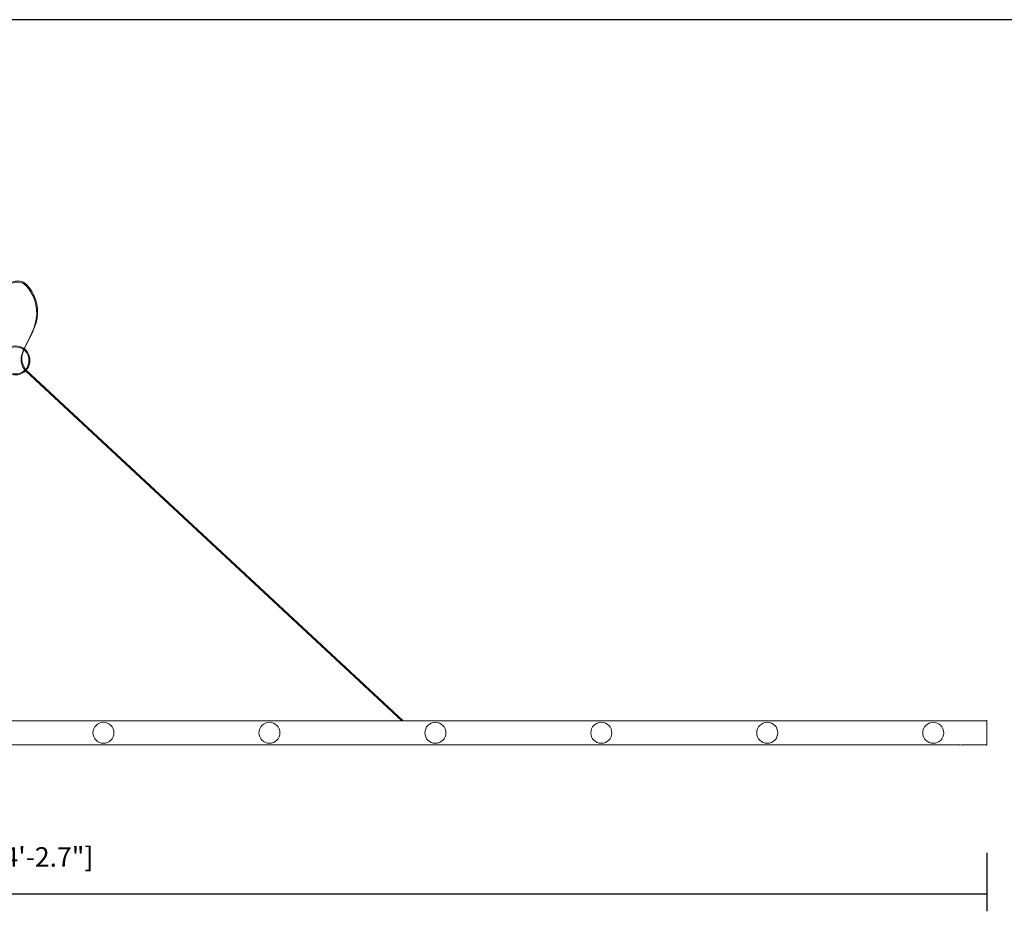
# Model space of a CAD drawing. Units: millimetres. Extents: x -0.12 to 3.47, y 0.01 to 2.75.
# Drawn here: x 1.67 to 2.68, y 1.63 to 2.55 of the extents above; entities that cross this region are included whole.
import ezdxf

# ---------------------------------------------------------------- set-up
doc = ezdxf.new("R2010")
doc.units = ezdxf.units.MM
doc.layers.add('S&C_lighting', color=8, linetype='Continuous', lineweight=0)
doc.styles.add('ARIAL', font='arial.ttf')
doc.dimstyles.new('S&C_cotas', dxfattribs={"dimtxt": 0.02, "dimasz": 0.05, "dimexe": 0.018, "dimexo": 0.08, "dimgap": 0.025, "dimtad": 1, "dimzin": 0, "dimdsep": 46, "dimtxsty": 'ARIAL', "dimblk": 'NONE', "dimcen": 0.09, "dimclrd": 256, "dimclre": 256, "dimclrt": 256, "dimazin": 0, "dimtfac": 1, "dimtofl": 0, "dimtmove": 0, "dimatfit": 3, "dimldrblk": 'NONE', "dimfxl": 1, "dimtolj": 1, "dimtzin": 0, "dimarcsym": 0})

# ---------------------------------------------------------------- blocks, each defined once
blk = doc.blocks.new('*U46')
at = {"layer": 'S&C_lighting'}
for p, q in [((0.3968, -0.3699), (0.0102, -0.0108)), ((0.3982, -0.3699), (0.0109, -0.0101)), ((0.3974, -0.3699), (-0.3974, -0.3699)), ((0.3974, -0.3699), (-0.3974, -0.3699)), ((0.9698, -0.3699), (0.3989, -0.3699)), ((0.9954, -0.3699), (0.9713, -0.3699)), ((0.9974, -0.3699), (0.9954, -0.3699)), ((0.9974, -0.3699), (0.9974, -0.3948)), ((-0.9698, -0.3948), (0.9698, -0.3948)), ((0.9713, -0.3948), (0.9954, -0.3948)), ((0.9954, -0.3948), (0.9974, -0.3948))]:
    blk.add_line(p, q, dxfattribs=at)
at = {"layer": 'S&C_lighting', "flags": 128}
blk.add_lwpolyline([(0.9698, -0.3699), (0.9698, -0.3699), (0.97, -0.3699), (0.9701, -0.3699), (0.9704, -0.3699), (0.9706, -0.3699), (0.9709, -0.3699), (0.9711, -0.3699), (0.9712, -0.3699), (0.9713, -0.3699), (0.9713, -0.3699)], dxfattribs=at)
at = {"layer": 'S&C_lighting'}
for centre in [(0.0904, -0.3823), (0.2608, -0.3823), (0.4312, -0.3823), (0.6016, -0.3823), (0.772, -0.3823), (0.9424, -0.3823)]:
    blk.add_circle(centre, 0.0108, dxfattribs=at)
for centre, radius, start, end in [((0, 0), 0.0149, 130.884, 52.164), ((0, 0), 0.0139, 132.4086, 51.0583), ((0, 0), 0.0149, 53.3856, 127.8716), ((0, 0), 0.0139, 52.48, 129.241), ((0.3982, -0.3575), 0.0124, 266.603, 273.4392), ((0.3982, -0.3575), 0.0124, 266.603, 273.4392), ((0.9705, -0.4072), 0.0124, 86.603, 93.4392)]:
    blk.add_arc(centre, radius, start, end, dxfattribs=at)
for points, knots in [([(-0.0102, -0.0094), (-0.0033, -0.0031), (-0.0138, 0.0237), (-0.0353, 0.0514), (0.0051, 0.098), (0.0297, 0.0485), (0.0143, 0.0237), (0.0043, 0.0014), (0.0091, -0.0069), (0.0103, -0.0092)], [0, 0, 0, 0, 0.150156, 0.307974, 0.515043, 0.676427, 0.866298, 0.948579, 1, 1, 1, 1]), ([(-0.0096, -0.01), (-0.0089, -0.0092), (-0.0034, 0.0007), (-0.012, 0.0193), (-0.0218, 0.0363), (-0.0278, 0.0599), (0.0053, 0.0954), (0.0288, 0.0473), (0.0135, 0.0226), (0.0035, 0.0003), (0.0082, -0.008), (0.0095, -0.01)], [0, 0, 0, 0, 0.033447, 0.168629, 0.241748, 0.327199, 0.514573, 0.676114, 0.866168, 0.948529, 1, 1, 1, 1])]:
    blk.add_open_spline(points, degree=3, knots=knots, dxfattribs=at)
for p in [(0.9974, -0.3699), (0.9974, -0.3948), (0.9974, -0.3948)]:
    blk.add_point(p, dxfattribs=at)
blk = doc.blocks.new('*D50')
at = {"lineweight": -2, "transparency": 16777216}
for p, q in [((0.6682, 1.6927), (0.6682, 1.6326)), ((2.6636, 1.6927), (2.6636, 1.6326)), ((0.6682, 1.6506), (2.6636, 1.6506))]:
    blk.add_line(p, q, dxfattribs=at)
at = {"layer": 'Defpoints', "color": 0, "transparency": 16777216}
for p in [(0.6682, 1.7727), (2.6636, 1.7727), (2.6636, 1.6506)]:
    blk.add_point(p, dxfattribs=at)
at = {"transparency": 16777216, "insert": (1.6659, 1.6884), "char_height": 0.02, "attachment_point": 5, "style": 'ARIAL'}
blk.add_mtext('\\A1;2.00 [4\'-2.7"]', dxfattribs=at)
blk = doc.blocks.new('_None')

msp = doc.modelspace()

# ---------------------------------------------------------------- linework, layer by layer
msp.add_lwpolyline([(-0.1245, 2.5479), (3.4656, 2.5479)])

# ---------------------------------------------------------------- block references
at = {"layer": 'S&C_lighting'}
msp.add_blockref('*U46', (1.6662, 2.1981), dxfattribs=at)

# ---------------------------------------------------------------- dimensions: what is measured, and where the dimension line sits
dim = msp.add_linear_dim(base=(2.6636, 1.6506), p1=(0.6682, 1.7727), p2=(2.6636, 1.7727), dimstyle='S&C_cotas')
dim.commit()
dim.dimension.update_dxf_attribs({"geometry": '*D50', "text_midpoint": (1.6659, 1.6884)})

doc.saveas('drawing.dxf')
